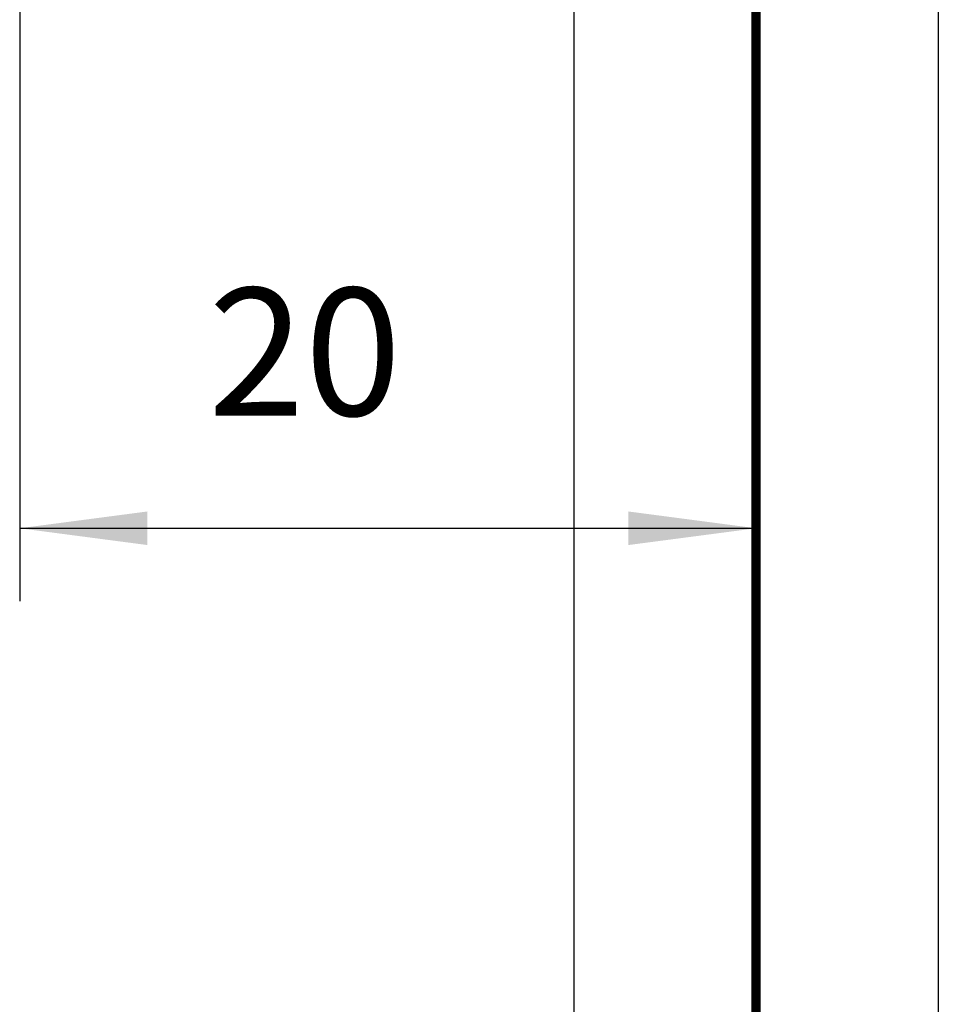
# Model space of a CAD drawing. Units: inches. Extents: x 39 to 646, y -276 to 138.
# Drawn here: x 177 to 202, y -155 to -128 of the extents above; entities that cross this region are included whole.
import ezdxf

# ---------------------------------------------------------------- set-up
doc = ezdxf.new("R2010")
doc.units = ezdxf.units.IN
doc.linetypes.add('DOT_CENTER', pattern=[14, 12, -1, 0, -1])
doc.layers.add('1', color=7, linetype='Continuous')
doc.styles.add('CONVERTER_11', font='txt.shx', dxfattribs={"width": 0.9})
doc.dimstyles.new('ME10_DIM_25', dxfattribs={"dimtxt": 3.5, "dimasz": 3.5, "dimexe": 2, "dimexo": 0, "dimgap": 2, "dimtad": 1, "dimdsep": 46, "dimtxsty": 'CONVERTER_11', "dimsah": 1, "dimcen": 0.09, "dimclrd": 3, "dimclre": 3, "dimclrt": 4, "dimadec": 0, "dimazin": 0, "dimtfac": 1, "dimtdec": 4, "dimtmove": 0, "dimatfit": 3, "dimfxl": 1, "dimtolj": 1, "dimtzin": 0, "dimarcsym": 0})

# ---------------------------------------------------------------- blocks, each defined once
blk = doc.blocks.new('glasscheibe10__149', base_point=(192.2, -237.273))
at = {"color": 4, "linetype": 'Continuous'}
for p, q in [((192.2, -97.272), (192.2, -158.32)), ((202.2, -97.272), (202.2, -159.253))]:
    blk.add_line(p, q, dxfattribs=at)
at = {"layer": '1', "color": 3, "linetype": 'DOT_CENTER', "const_width": 0.25}
blk.add_lwpolyline([(197.2, -94.272), (197.2, -162.253)], dxfattribs=at)
blk = doc.blocks.new('Wandbefestigung_KRW__155', base_point=(177, -244.373))
blk.add_blockref('glasscheibe10__149', (192.2, -237.273))
blk = doc.blocks.new('*D213')
at = {"layer": '1', "color": 3, "linetype": 'Continuous'}
for p, q in [((197.2, -94.272), (197.2, -143.837)), ((177, -127.272), (177, -143.837)), ((177, -141.837), (197.2, -141.837))]:
    blk.add_line(p, q, dxfattribs=at)
at = {"layer": '1', "color": 3}
for points in [[(180.5, -141.376), (180.5, -142.297), (177, -141.837)], [(193.7, -142.297), (193.7, -141.376), (197.2, -141.837)]]:
    blk.add_solid(points, dxfattribs=at)
at = {"layer": '1', "color": 4, "insert": (182.168, -139.837), "char_height": 3.5, "attachment_point": 7, "rotation": 0.0001, "line_spacing_factor": 0.60024, "style": 'CONVERTER_11'}
blk.add_mtext('20', dxfattribs=at)
blk = doc.blocks.new('SA_links1__156', base_point=(207, 824.387))
blk.add_blockref('Wandbefestigung_KRW__155', (177, -244.373))
at = {"layer": '1'}
dim = blk.add_linear_dim(base=(177, -141.837), p1=(197.2, -94.272), p2=(177, -127.272), text='20', dimstyle='ME10_DIM_25', dxfattribs=at)
dim.commit()
dim.dimension.update_dxf_attribs({"geometry": '*D213', "text_midpoint": (184.793, -138.087), "text_rotation": 0.0001})
blk = doc.blocks.new('1__175')
blk.add_blockref('SA_links1__156', (207, 824.387))

msp = doc.modelspace()

# ---------------------------------------------------------------- block references
at = {"layer": '1'}
msp.add_blockref('1__175', (0, 0), dxfattribs=at)

doc.saveas('drawing.dxf')
